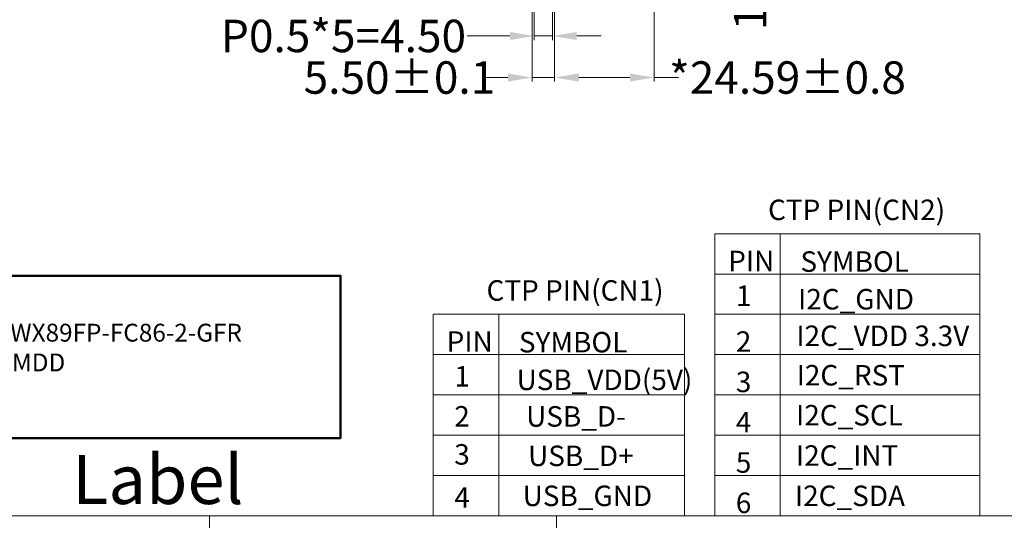
# Model space of a CAD drawing. Units: millimetres. Extents: x 16 to 8787, y -4960 to 108.
# Drawn here: x 8408 to 8651, y -4837 to -4713 of the extents above; entities that cross this region are included whole.
import ezdxf
from ezdxf.lldxf.tags import DXFTag

# ---------------------------------------------------------------- set-up
doc = ezdxf.new("R2010")
doc.units = ezdxf.units.MM
doc.header["$LTSCALE"] = 2
doc.layers.add('1', color=3, linetype='Continuous')
doc.layers.add('图框', color=7, linetype='Continuous')
doc.layers.add('dim', color=3, linetype='Continuous', lineweight=18)
doc.styles.add('Arial', font='arial.ttf', dxfattribs={"height": 8})
doc.styles.add('C-E02$0$HZ', font='txt')
doc.styles.get("Standard").update_dxf_attribs({"font": 'arial.ttf', "height": 6})
tags = doc.linetypes.add('CENTER2', pattern=[28.575, 19.05, -3.175, 3.175, -3.175]).pattern_tags.tags
tags[10:11] = [DXFTag(74, 4), DXFTag(75, 0), DXFTag(340, '0'), DXFTag(46, 1.0), DXFTag(50, 0.0), DXFTag(44, 0.0), DXFTag(45, 0.0)]
tags[8:9] = [DXFTag(74, 4), DXFTag(75, 0), DXFTag(340, '0'), DXFTag(46, 1.0), DXFTag(50, 0.0), DXFTag(44, 0.0), DXFTag(45, 0.0)]
tags[6:7] = [DXFTag(74, 4), DXFTag(75, 0), DXFTag(340, '0'), DXFTag(46, 1.0), DXFTag(50, 0.0), DXFTag(44, 0.0), DXFTag(45, 0.0)]
tags[4:5] = [DXFTag(74, 4), DXFTag(75, 0), DXFTag(340, '0'), DXFTag(46, 1.0), DXFTag(50, 0.0), DXFTag(44, 0.0), DXFTag(45, 0.0)]
doc.dimstyles.new('STANDARD$0', dxfattribs={"dimtxt": 6, "dimasz": 6, "dimexe": 1, "dimexo": 0.1, "dimgap": 0.3, "dimtad": 0, "dimzin": 0, "dimdsep": 46, "dimtxsty": 'Arial', "dimcen": -2, "dimdle": 4, "dimclrd": 256, "dimclre": 256, "dimclrt": 256, "dimadec": 1, "dimazin": 2, "dimtfac": 0.5, "dimtmove": 0, "dimatfit": 3, "dimfxl": 1, "dimtolj": 1, "dimtzin": 0, "dimlwd": -1, "dimlwe": -1, "dimarcsym": 0})

# ---------------------------------------------------------------- blocks, each defined once
blk = doc.blocks.new('*D33')
at = {"layer": 'Defpoints', "color": 0, "linetype": 'CENTER2'}
for p in [(8534.81, -4673.44), (8539.31, -4673.44), (8539.31, -4717.41)]:
    blk.add_point(p, dxfattribs=at)
at = {"layer": 'dim', "linetype": 'Continuous'}
for p, q in [((8534.81, -4673.54), (8534.81, -4718.41)), ((8539.31, -4673.54), (8539.31, -4718.41)), ((8528.81, -4717.41), (8518.28, -4717.41)), ((8539.31, -4717.41), (8534.81, -4717.41)), ((8545.31, -4717.41), (8551.31, -4717.41))]:
    blk.add_line(p, q, dxfattribs=at)
at = {"layer": 'dim', "linetype": 'CENTER2'}
for points in [[(8528.81, -4716.41), (8528.81, -4718.41), (8534.81, -4717.41)], [(8545.31, -4716.41), (8545.31, -4718.41), (8539.31, -4717.41)]]:
    blk.add_solid(points, dxfattribs=at)
at = {"layer": 'dim', "linetype": 'CENTER2', "insert": (8487.76, -4717.41), "char_height": 8, "attachment_point": 5, "style": 'Arial'}
blk.add_mtext('\\A1;P0.5*5=4.50', dxfattribs=at)
blk = doc.blocks.new('*D34')
at = {"layer": 'Defpoints', "color": 0, "linetype": 'CENTER2'}
for p in [(8534.31, -4670.36), (8539.81, -4670.28), (8534.31, -4727.66)]:
    blk.add_point(p, dxfattribs=at)
at = {"layer": 'dim', "linetype": 'Continuous'}
for p, q in [((8539.81, -4670.38), (8539.81, -4728.66)), ((8534.31, -4670.46), (8534.31, -4728.66)), ((8528.31, -4727.66), (8522.31, -4727.66)), ((8539.81, -4727.66), (8534.31, -4727.66)), ((8545.81, -4727.66), (8551.81, -4727.66))]:
    blk.add_line(p, q, dxfattribs=at)
at = {"layer": 'dim', "linetype": 'CENTER2'}
for points in [[(8528.31, -4726.66), (8528.31, -4728.66), (8534.31, -4727.66)], [(8545.81, -4726.66), (8545.81, -4728.66), (8539.81, -4727.66)]]:
    blk.add_solid(points, dxfattribs=at)
at = {"layer": 'dim', "linetype": 'CENTER2', "insert": (8501.56, -4727.66), "char_height": 8, "attachment_point": 5, "style": 'Arial'}
blk.add_mtext('\\A1;5.50{\\fArial|b0|i0|c134|p34;%%P}0.1', dxfattribs=at)
blk = doc.blocks.new('*D36')
at = {"layer": 'Defpoints', "color": 0, "linetype": 'CENTER2'}
for p in [(8564.4, -4607.95), (8539.81, -4667.42), (8564.4, -4727.66)]:
    blk.add_point(p, dxfattribs=at)
at = {"layer": 'dim', "linetype": 'Continuous'}
for p, q in [((8564.4, -4608.05), (8564.4, -4728.66)), ((8539.81, -4667.52), (8539.81, -4728.66)), ((8545.81, -4727.66), (8558.4, -4727.66)), ((8564.4, -4727.66), (8570.4, -4727.66))]:
    blk.add_line(p, q, dxfattribs=at)
at = {"layer": 'dim', "linetype": 'CENTER2'}
for points in [[(8545.81, -4726.66), (8545.81, -4728.66), (8539.81, -4727.66)], [(8558.4, -4726.66), (8558.4, -4728.66), (8564.4, -4727.66)]]:
    blk.add_solid(points, dxfattribs=at)
at = {"layer": 'dim', "linetype": 'CENTER2', "insert": (8597.28, -4727.66), "char_height": 8, "attachment_point": 5, "style": 'Arial'}
blk.add_mtext('\\A1;*24.59{\\fArial|b0|i0|c134|p34;%%P}0.8', dxfattribs=at)
blk = doc.blocks.new('*D49')
at = {"layer": 'Defpoints', "color": 0, "linetype": 'CENTER2'}
for p in [(8531.03, -4664.66), (8537.25, -4676.96), (8588.06, -4676.96)]:
    blk.add_point(p, dxfattribs=at)
at = {"layer": 'dim', "linetype": 'Continuous'}
for p, q in [((8588.06, -4658.66), (8588.06, -4652.66)), ((8531.13, -4664.66), (8589.06, -4664.66)), ((8588.06, -4664.66), (8588.06, -4676.96)), ((8537.35, -4676.96), (8589.06, -4676.96)), ((8588.06, -4682.96), (8588.06, -4688.96))]:
    blk.add_line(p, q, dxfattribs=at)
at = {"layer": 'dim', "linetype": 'CENTER2'}
for points in [[(8587.06, -4658.66), (8589.06, -4658.66), (8588.06, -4664.66)], [(8587.06, -4682.96), (8589.06, -4682.96), (8588.06, -4676.96)]]:
    blk.add_solid(points, dxfattribs=at)
at = {"layer": 'dim', "linetype": 'CENTER2', "insert": (8588.06, -4702.37), "char_height": 8, "attachment_point": 5, "rotation": 90, "style": 'Arial'}
blk.add_mtext('\\A1;12.30', dxfattribs=at)

msp = doc.modelspace()

# ---------------------------------------------------------------- linework, layer by layer
at = {"layer": '1', "color": 7, "lineweight": 0}
for p, q in [((8644.734, -4766.154), (8579.332, -4766.154)), ((8579.332, -4766.154), (8579.332, -4835.699)), ((8644.734, -4835.699), (8644.734, -4766.154)), ((8571.895, -4786.024), (8571.895, -4835.699)), ((8579.332, -4815.829), (8644.734, -4815.829)), ((8579.332, -4825.764), (8644.734, -4825.764)), ((8515.253, -4835.699), (8556.128, -4835.699)), ((8579.332, -4835.699), (8644.734, -4835.699))]:
    msp.add_line(p, q, dxfattribs=at)
for points in [[(8595.499, -4835.699), (8595.499, -4766.154)], [(8579.332, -4776.089), (8644.734, -4776.089)], [(8526.051, -4835.699), (8526.051, -4786.024)], [(8579.332, -4786.024), (8644.734, -4786.024)], [(8509.883, -4795.959), (8571.895, -4795.959)], [(8579.332, -4795.959), (8644.734, -4795.959)], [(8509.883, -4805.894), (8571.895, -4805.894)], [(8579.332, -4805.894), (8644.734, -4805.894)], [(8509.883, -4815.829), (8571.895, -4815.829)], [(8509.883, -4825.764), (8571.895, -4825.764)]]:
    msp.add_lwpolyline(points, dxfattribs=at)
msp.add_lwpolyline([(8509.883, -4835.699), (8571.895, -4835.699), (8571.895, -4786.024), (8509.883, -4786.024)], close=True, dxfattribs=at)
at = {"layer": 'dim', "color": 0, "linetype": 'ByBlock', "lineweight": 50}
msp.add_lwpolyline([(8387.031, -4776.527), (8487.031, -4776.527), (8487.031, -4816.527), (8387.031, -4816.527)], close=True, dxfattribs=at)
at = {"layer": '图框', "lineweight": 13}
for p, q in [((8137.406, -4835.699), (8786.976, -4835.699)), ((8454.704, -4959.87), (8454.704, -4835.699)), ((8540.324, -4835.699), (8540.324, -4959.87))]:
    msp.add_line(p, q, dxfattribs=at)

# ---------------------------------------------------------------- texts
at = {"layer": '1', "color": 7, "lineweight": 0, "style": 'C-E02$0$HZ'}
for s, height, p in [('PIN', 5.0544, (8582.655, -4775.404)), ('SYMBOL', 5.0544, (8600.462, -4775.554)), ('1', 5.054, (8584.558, -4783.969)), ('I2C_GND', 5.0544, (8599.893, -4784.833)), ('I2C_VDD 3.3V', 5.0544, (8599.476, -4793.851)), ('PIN', 5.0544, (8513.206, -4795.274)), ('SYMBOL', 5.0544, (8531.013, -4795.424)), ('2', 5.054, (8584.532, -4795.274)), ('1', 5.054, (8515.109, -4803.839)), ('USB_VDD(5V)', 5.0544, (8530.444, -4804.703)), ('I2C_RST', 5.0544, (8599.546, -4803.574)), ('3', 5.054, (8584.532, -4805.209)), ('2', 5.054, (8515.083, -4813.701)), ('USB_D-', 5.0544, (8532.8, -4813.721)), ('I2C_SCL', 5.0544, (8599.398, -4813.432)), ('4', 5.054, (8584.532, -4815.144)), ('3', 5.054, (8515.083, -4823.081)), ('USB_D+', 5.0544, (8533.29, -4823.444)), ('I2C_INT', 5.0544, (8599.371, -4823.367)), ('5', 5.054, (8584.532, -4825.079)), ('USB_GND', 5.0544, (8531.952, -4833.302)), ('I2C_SDA', 5.0544, (8599.122, -4833.302)), ('4', 5.054, (8515.083, -4833.71)), ('6', 5.054, (8584.532, -4835.014))]:
    msp.add_text(s, height=height, dxfattribs=at).set_placement(p)
at = {"layer": '1', "color": 7, "lineweight": 0, "char_height": 5.0544, "attachment_point": 1, "style": 'C-E02$0$HZ'}
for s, insert, width in [('CTP PIN(CN2)', (8592.48, -4757.747), 50.38017), ('CTP PIN(CN1)', (8523.032, -4777.617), 49.33483)]:
    msp.add_mtext(s, dxfattribs=dict(at, insert=insert, width=width))
at = {"layer": 'dim', "color": 0, "linetype": 'ByBlock', "lineweight": 50, "attachment_point": 1}
for s, insert, char_height, width in [('S101ZWX89FP-FC86-2-GFR\\PYYYYMMDD', (8388.369, -4788.353), 4.4, 252.35788), ('Label', (8420.808, -4820.691), 12.096, 238.97527)]:
    msp.add_mtext(s, dxfattribs=dict(at, insert=insert, char_height=char_height, width=width))

# ---------------------------------------------------------------- dimensions: what is measured, and where the dimension line sits
at = {"layer": 'dim', "color": 0, "linetype": 'CENTER2'}
dim = msp.add_linear_dim(base=(8564.403, -4727.661), p1=(8539.813, -4667.418), p2=(8564.403, -4607.95), text='*<>{\\fArial|b0|i0|c134|p34;%%P}0.8', dimstyle='STANDARD$0', override={"dimfxl": 1.5}, dxfattribs=at)
dim.commit()
dim.dimension.update_dxf_attribs({"geometry": '*D36', "text_midpoint": (8597.276, -4727.661)})
dim = msp.add_linear_dim(base=(8588.055, -4676.958), p1=(8531.031, -4664.658), p2=(8537.246, -4676.958), angle=90, dimstyle='STANDARD$0', override={"dimfxl": 1.5}, dxfattribs=at)
dim.commit()
dim.dimension.update_dxf_attribs({"geometry": '*D49', "text_midpoint": (8588.055, -4702.366)})
for base, p1, p2, text, picture, middle in [((8534.313, -4727.661), (8539.813, -4670.276), (8534.313, -4670.361), '<>{\\fArial|b0|i0|c134|p34;%%P}0.1', '*D34', (8501.56, -4727.661)), ((8539.313, -4717.413), (8534.813, -4673.44), (8539.313, -4673.44), 'P0.5*5=<>', '*D33', (8487.765, -4717.413))]:
    dim = msp.add_linear_dim(base=base, p1=p1, p2=p2, text=text, dimstyle='STANDARD$0', override={"dimfxl": 1.5}, dxfattribs=at)
    dim.commit()
    dim.dimension.update_dxf_attribs({"geometry": picture, "text_midpoint": middle, "dimtype": 160})

doc.saveas('drawing.dxf')
